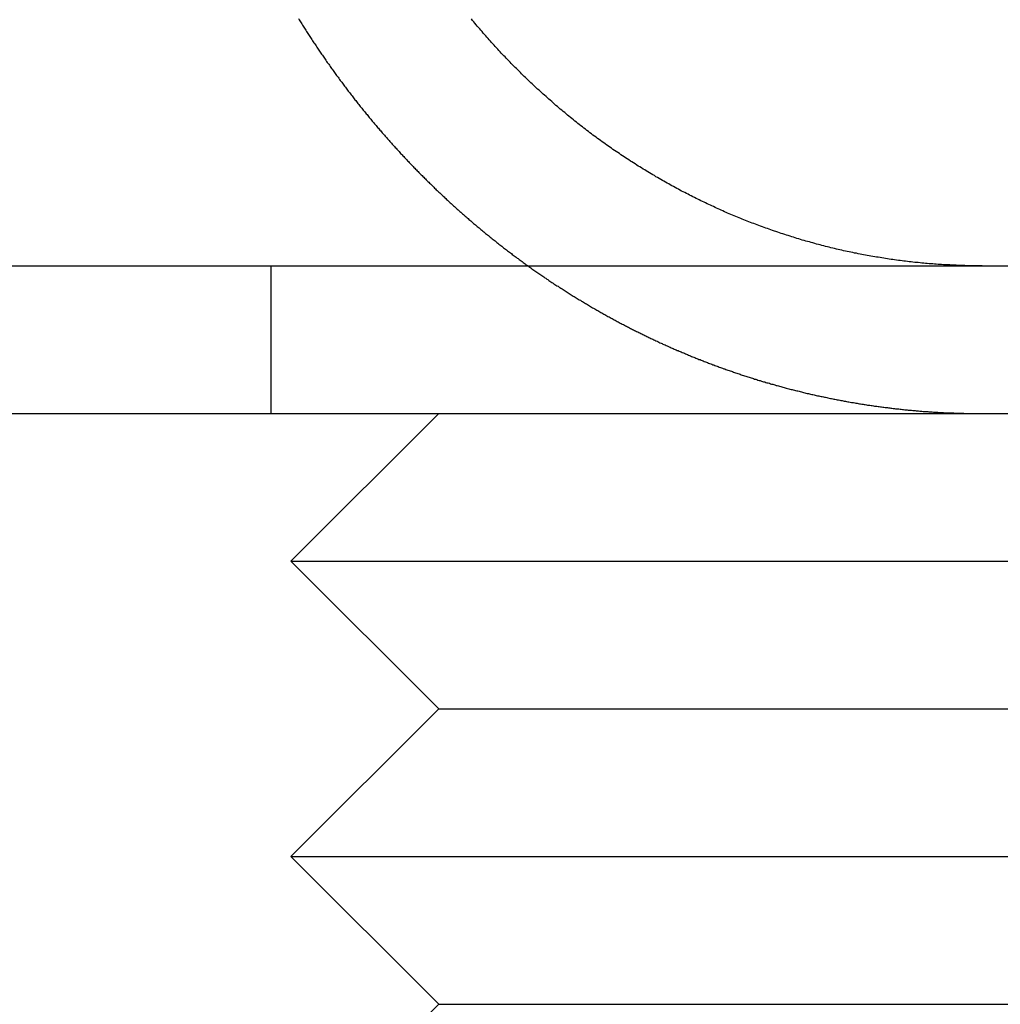
# Model space of a CAD drawing. Extents: x -168 to 132, y 273 to 1382.
# Drawn here: x 79 to 85, y 1286 to 1293 of the extents above; entities that cross this region are included whole.
import ezdxf

# ---------------------------------------------------------------- set-up
doc = ezdxf.new("R2010")
doc.units = 0
doc.header["$LTSCALE"] = 20
doc.linetypes.add('VERDECKT', pattern=[0.375, 0.25, -0.125])
doc.layers.get('0').update_dxf_attribs({"linetype": 'CONTINUOUS'})
doc.layers.add('STEMPEL', color=3, linetype='CONTINUOUS')

# ---------------------------------------------------------------- blocks, each defined once
blk = doc.blocks.new('A$C3F19FCD5')
at = {"linetype": 'CONTINUOUS', "extrusion": (0, 1, -2e-16)}
for p, q in [((-120.10434, 276), (130, 276)), ((70.98265, 275), (130, 275)), ((99.47451, 275), (98.47451, 274)), ((98.47451, 274), (98.85511, 274)), ((99.47451, 273), (98.47451, 274)), ((98.85511, 274), (108.47451, 274)), ((99.47451, 273), (98.47451, 272)), ((99.47451, 273), (99.77899, 273)), ((99.77899, 273), (107.47451, 273)), ((98.47451, 272), (98.85511, 272)), ((99.47451, 271), (98.47451, 272)), ((98.85511, 272), (108.47451, 272)), ((99.47451, 271), (98.47451, 270)), ((99.47451, 271), (99.77899, 271)), ((99.77899, 271), (107.47451, 271))]:
    blk.add_line(p, q, dxfattribs=at)
at = {"color": 1, "linetype": 'VERDECKT', "extrusion": (0, 1, -2e-16)}
blk.add_line((98.33896, 276), (98.33896, 275), dxfattribs=at)
at = {"color": 1}
for points in [[(98.5257, 277.674, 0), (98.5302, 277.667, 0), (98.5346, 277.66, 0), (98.5391, 277.653, 0), (98.5436, 277.646, 0), (98.5481, 277.638, 0), (98.5526, 277.631, 0), (98.5571, 277.624, 0), (98.5616, 277.617, 0), (98.5661, 277.61, 0), (98.5707, 277.603, 0), (98.5752, 277.595, 0), (98.5798, 277.588, 0), (98.5843, 277.581, 0), (98.5889, 277.574, 0), (98.5935, 277.567, 0), (98.5981, 277.56, 0), (98.6027, 277.553, 0), (98.6073, 277.546, 0), (98.6119, 277.539, 0), (98.6166, 277.532, 0), (98.6212, 277.524, 0), (98.6258, 277.517, 0), (98.6305, 277.51, 0), (98.6352, 277.503, 0), (98.6398, 277.496, 0), (98.6445, 277.489, 0), (98.6492, 277.482, 0), (98.6539, 277.475, 0), (98.6586, 277.468, 0), (98.6633, 277.461, 0), (98.668, 277.454, 0), (98.6728, 277.447, 0), (98.6775, 277.44, 0), (98.6822, 277.434, 0), (98.687, 277.427, 0), (98.6918, 277.42, 0), (98.6965, 277.413, 0), (98.7013, 277.406, 0), (98.7061, 277.399, 0), (98.7109, 277.392, 0), (98.7157, 277.385, 0), (98.7205, 277.378, 0), (98.7253, 277.371, 0), (98.7301, 277.365, 0), (98.7349, 277.358, 0), (98.7398, 277.351, 0), (98.7446, 277.344, 0), (98.7495, 277.337, 0), (98.7543, 277.331, 0), (98.7592, 277.324, 0), (98.7641, 277.317, 0), (98.7689, 277.31, 0), (98.7738, 277.303, 0), (98.7787, 277.297, 0), (98.7836, 277.29, 0), (98.7885, 277.283, 0), (98.7934, 277.277, 0), (98.7983, 277.27, 0), (98.8033, 277.263, 0), (98.8082, 277.256, 0), (98.8131, 277.25, 0), (98.8181, 277.243, 0), (98.823, 277.237, 0), (98.828, 277.23, 0), (98.8329, 277.223, 0), (98.8379, 277.217, 0), (98.8429, 277.21, 0), (98.8479, 277.203, 0), (98.8528, 277.197, 0), (98.8578, 277.19, 0), (98.8628, 277.184, 0), (98.8678, 277.177, 0), (98.8728, 277.171, 0), (98.8779, 277.164, 0), (98.8829, 277.158, 0), (98.8879, 277.151, 0), (98.8929, 277.145, 0), (98.898, 277.138, 0), (98.903, 277.132, 0), (98.908, 277.125, 0), (98.9131, 277.119, 0), (98.9181, 277.112, 0), (98.9232, 277.106, 0), (98.9283, 277.1, 0), (98.9333, 277.093, 0), (98.9384, 277.087, 0), (98.9435, 277.08, 0), (98.9486, 277.074, 0), (98.9537, 277.068, 0), (98.9587, 277.061, 0), (98.9638, 277.055, 0), (98.9689, 277.049, 0), (98.974, 277.043, 0), (98.9791, 277.036, 0), (98.9843, 277.03, 0), (98.9894, 277.024, 0), (98.9945, 277.018, 0), (98.9996, 277.011, 0), (99.0047, 277.005, 0), (99.0099, 276.999, 0), (99.015, 276.993, 0), (99.0201, 276.987, 0), (99.0253, 276.98, 0), (99.0304, 276.974, 0), (99.0355, 276.968, 0), (99.0407, 276.962, 0), (99.0458, 276.956, 0), (99.051, 276.95, 0), (99.0562, 276.944, 0), (99.0613, 276.938, 0), (99.0665, 276.932, 0), (99.0716, 276.926, 0), (99.0768, 276.92, 0), (99.082, 276.914, 0), (99.0871, 276.908, 0), (99.0923, 276.902, 0), (99.0975, 276.896, 0), (99.1027, 276.89, 0), (99.1078, 276.884, 0), (99.113, 276.878, 0), (99.1182, 276.872, 0), (99.1234, 276.866, 0), (99.1286, 276.86, 0), (99.1338, 276.854, 0), (99.1389, 276.848, 0), (99.1441, 276.843, 0), (99.1493, 276.837, 0), (99.1545, 276.831, 0), (99.1597, 276.825, 0), (99.1649, 276.819, 0), (99.1701, 276.814, 0), (99.1753, 276.808, 0), (99.1805, 276.802, 0), (99.1857, 276.796, 0), (99.1909, 276.791, 0), (99.1961, 276.785, 0), (99.2013, 276.779, 0), (99.2065, 276.774, 0), (99.2117, 276.768, 0), (99.2169, 276.762, 0), (99.2221, 276.757, 0), (99.2273, 276.751, 0), (99.2325, 276.745, 0), (99.2377, 276.74, 0), (99.243, 276.734, 0), (99.2483, 276.729, 0), (99.2536, 276.723, 0), (99.2588, 276.717, 0), (99.2642, 276.712, 0), (99.2695, 276.706, 0), (99.2748, 276.701, 0), (99.2802, 276.695, 0), (99.2855, 276.689, 0), (99.2909, 276.684, 0), (99.2963, 276.678, 0), (99.3017, 276.672, 0), (99.3071, 276.667, 0), (99.3125, 276.661, 0), (99.318, 276.656, 0), (99.3234, 276.65, 0), (99.3289, 276.644, 0), (99.3344, 276.639, 0), (99.3399, 276.633, 0), (99.3454, 276.628, 0), (99.3509, 276.622, 0), (99.3564, 276.616, 0), (99.362, 276.611, 0), (99.3675, 276.605, 0), (99.3731, 276.6, 0), (99.3787, 276.594, 0), (99.3843, 276.589, 0), (99.3899, 276.583, 0), (99.3955, 276.577, 0), (99.4011, 276.572, 0), (99.4068, 276.566, 0), (99.4124, 276.561, 0), (99.4181, 276.555, 0), (99.4238, 276.55, 0), (99.4295, 276.544, 0), (99.4352, 276.539, 0), (99.4409, 276.533, 0), (99.4466, 276.527, 0), (99.4524, 276.522, 0), (99.4581, 276.516, 0), (99.4639, 276.511, 0), (99.4697, 276.505, 0), (99.4755, 276.5, 0), (99.4813, 276.494, 0), (99.4871, 276.489, 0), (99.4929, 276.483, 0), (99.4987, 276.478, 0), (99.5046, 276.472, 0), (99.5104, 276.467, 0), (99.5163, 276.461, 0), (99.5222, 276.456, 0), (99.5281, 276.45, 0), (99.534, 276.445, 0), (99.5399, 276.439, 0), (99.5459, 276.434, 0), (99.5518, 276.428, 0), (99.5577, 276.423, 0), (99.5637, 276.417, 0), (99.5697, 276.412, 0), (99.5757, 276.407, 0), (99.5817, 276.401, 0), (99.5877, 276.396, 0), (99.5937, 276.39, 0), (99.5997, 276.385, 0), (99.6058, 276.379, 0), (99.6118, 276.374, 0), (99.6179, 276.369, 0), (99.6239, 276.363, 0), (99.63, 276.358, 0), (99.6361, 276.353, 0), (99.6422, 276.347, 0), (99.6483, 276.342, 0), (99.6545, 276.336, 0), (99.6606, 276.331, 0), (99.6667, 276.326, 0), (99.6729, 276.32, 0), (99.6791, 276.315, 0), (99.6852, 276.31, 0), (99.6914, 276.304, 0), (99.6976, 276.299, 0), (99.7038, 276.294, 0), (99.71, 276.288, 0), (99.7163, 276.283, 0), (99.7225, 276.278, 0), (99.7288, 276.273, 0), (99.735, 276.267, 0), (99.7413, 276.262, 0), (99.7475, 276.257, 0), (99.7538, 276.252, 0), (99.7601, 276.246, 0), (99.7664, 276.241, 0), (99.7727, 276.236, 0), (99.7791, 276.231, 0), (99.7854, 276.225, 0), (99.7917, 276.22, 0), (99.7981, 276.215, 0), (99.8044, 276.21, 0), (99.8108, 276.205, 0), (99.8172, 276.2, 0), (99.8236, 276.194, 0), (99.83, 276.189, 0), (99.8364, 276.184, 0), (99.8428, 276.179, 0), (99.8492, 276.174, 0), (99.8556, 276.169, 0), (99.862, 276.164, 0), (99.8685, 276.158, 0), (99.8749, 276.153, 0), (99.8814, 276.148, 0), (99.8879, 276.143, 0), (99.8943, 276.138, 0), (99.9008, 276.133, 0), (99.9073, 276.128, 0), (99.9138, 276.123, 0), (99.9203, 276.118, 0), (99.9268, 276.113, 0), (99.9334, 276.108, 0), (99.9399, 276.103, 0), (99.9464, 276.098, 0), (99.953, 276.093, 0), (99.9595, 276.088, 0), (99.9661, 276.083, 0), (99.9727, 276.078, 0), (99.9792, 276.073, 0), (99.9858, 276.068, 0), (99.9924, 276.063, 0), (99.999, 276.058, 0), (100.006, 276.053, 0), (100.012, 276.049, 0), (100.019, 276.044, 0), (100.025, 276.039, 0), (100.032, 276.034, 0), (100.039, 276.029, 0), (100.045, 276.024, 0), (100.052, 276.019, 0), (100.059, 276.015, 0), (100.065, 276.01, 0), (100.072, 276.005, 0), (100.079, 276, 0), (100.085, 275.995, 0), (100.092, 275.991, 0), (100.099, 275.986, 0), (100.105, 275.981, 0), (100.112, 275.976, 0), (100.119, 275.972, 0), (100.126, 275.967, 0), (100.132, 275.962, 0), (100.139, 275.958, 0), (100.146, 275.953, 0), (100.153, 275.948, 0), (100.159, 275.943, 0), (100.166, 275.939, 0), (100.173, 275.934, 0), (100.18, 275.93, 0), (100.186, 275.925, 0), (100.193, 275.92, 0), (100.2, 275.916, 0), (100.207, 275.911, 0), (100.214, 275.907, 0), (100.22, 275.902, 0), (100.227, 275.897, 0), (100.234, 275.893, 0), (100.241, 275.888, 0), (100.248, 275.884, 0), (100.254, 275.879, 0), (100.261, 275.875, 0), (100.268, 275.87, 0), (100.275, 275.866, 0), (100.282, 275.862, 0), (100.289, 275.857, 0), (100.295, 275.853, 0), (100.302, 275.848, 0), (100.309, 275.844, 0), (100.316, 275.839, 0), (100.323, 275.835, 0), (100.33, 275.831, 0), (100.336, 275.826, 0), (100.343, 275.822, 0), (100.35, 275.818, 0), (100.357, 275.813, 0), (100.364, 275.809, 0), (100.371, 275.805, 0), (100.378, 275.8, 0), (100.385, 275.796, 0), (100.392, 275.792, 0), (100.398, 275.788, 0), (100.405, 275.783, 0), (100.412, 275.779, 0), (100.419, 275.775, 0), (100.426, 275.771, 0), (100.433, 275.767, 0), (100.44, 275.762, 0), (100.447, 275.758, 0), (100.454, 275.754, 0), (100.461, 275.75, 0), (100.467, 275.746, 0), (100.474, 275.742, 0), (100.481, 275.738, 0), (100.488, 275.733, 0), (100.495, 275.729, 0), (100.502, 275.725, 0), (100.509, 275.721, 0), (100.516, 275.717, 0), (100.523, 275.713, 0), (100.53, 275.709, 0), (100.537, 275.705, 0), (100.544, 275.701, 0), (100.551, 275.697, 0), (100.558, 275.693, 0), (100.564, 275.689, 0), (100.571, 275.685, 0), (100.578, 275.681, 0), (100.585, 275.678, 0), (100.592, 275.674, 0), (100.599, 275.67, 0), (100.606, 275.666, 0), (100.613, 275.662, 0), (100.62, 275.658, 0), (100.627, 275.654, 0), (100.634, 275.651, 0), (100.641, 275.647, 0), (100.648, 275.643, 0), (100.655, 275.639, 0), (100.662, 275.635, 0), (100.669, 275.632, 0), (100.676, 275.628, 0), (100.682, 275.624, 0), (100.689, 275.621, 0), (100.696, 275.617, 0), (100.703, 275.613, 0), (100.71, 275.61, 0), (100.717, 275.606, 0), (100.724, 275.602, 0), (100.731, 275.599, 0), (100.738, 275.595, 0), (100.745, 275.591, 0), (100.752, 275.588, 0), (100.759, 275.584, 0), (100.766, 275.581, 0), (100.773, 275.577, 0), (100.779, 275.574, 0), (100.786, 275.57, 0), (100.793, 275.567, 0), (100.8, 275.563, 0), (100.807, 275.56, 0), (100.814, 275.556, 0), (100.821, 275.553, 0), (100.828, 275.549, 0), (100.835, 275.546, 0), (100.842, 275.542, 0), (100.849, 275.539, 0), (100.855, 275.536, 0), (100.862, 275.532, 0), (100.869, 275.529, 0), (100.876, 275.526, 0), (100.883, 275.522, 0), (100.89, 275.519, 0), (100.897, 275.516, 0), (100.904, 275.512, 0), (100.91, 275.509, 0), (100.917, 275.506, 0), (100.924, 275.503, 0), (100.931, 275.499, 0), (100.938, 275.496, 0), (100.945, 275.493, 0), (100.952, 275.49, 0), (100.958, 275.487, 0), (100.965, 275.483, 0), (100.972, 275.48, 0), (100.979, 275.477, 0), (100.986, 275.474, 0), (100.992, 275.471, 0), (100.999, 275.468, 0), (101.006, 275.465, 0), (101.013, 275.462, 0), (101.02, 275.459, 0), (101.026, 275.456, 0), (101.033, 275.453, 0), (101.04, 275.45, 0), (101.047, 275.446, 0), (101.054, 275.443, 0), (101.061, 275.44, 0), (101.067, 275.437, 0), (101.074, 275.434, 0), (101.081, 275.431, 0), (101.088, 275.428, 0), (101.095, 275.426, 0), (101.102, 275.423, 0), (101.109, 275.42, 0), (101.116, 275.417, 0), (101.123, 275.414, 0), (101.13, 275.411, 0), (101.137, 275.408, 0), (101.144, 275.405, 0), (101.151, 275.402, 0), (101.158, 275.399, 0), (101.165, 275.396, 0), (101.172, 275.393, 0), (101.179, 275.39, 0), (101.186, 275.387, 0), (101.193, 275.385, 0), (101.2, 275.382, 0), (101.207, 275.379, 0), (101.214, 275.376, 0), (101.222, 275.373, 0), (101.229, 275.37, 0), (101.236, 275.367, 0), (101.243, 275.365, 0), (101.25, 275.362, 0), (101.257, 275.359, 0), (101.264, 275.356, 0), (101.272, 275.353, 0), (101.279, 275.351, 0), (101.286, 275.348, 0), (101.293, 275.345, 0), (101.301, 275.342, 0), (101.308, 275.339, 0), (101.315, 275.337, 0), (101.322, 275.334, 0), (101.33, 275.331, 0), (101.337, 275.329, 0), (101.344, 275.326, 0), (101.351, 275.323, 0), (101.359, 275.32, 0), (101.366, 275.318, 0), (101.373, 275.315, 0), (101.381, 275.312, 0), (101.388, 275.31, 0), (101.395, 275.307, 0), (101.403, 275.304, 0), (101.41, 275.302, 0), (101.418, 275.299, 0), (101.425, 275.297, 0), (101.432, 275.294, 0), (101.44, 275.291, 0), (101.447, 275.289, 0), (101.455, 275.286, 0), (101.462, 275.284, 0), (101.47, 275.281, 0), (101.477, 275.278, 0), (101.484, 275.276, 0), (101.492, 275.273, 0), (101.499, 275.271, 0), (101.507, 275.268, 0), (101.514, 275.266, 0), (101.522, 275.263, 0), (101.529, 275.261, 0), (101.537, 275.258, 0), (101.544, 275.256, 0), (101.552, 275.254, 0), (101.559, 275.251, 0), (101.567, 275.249, 0), (101.575, 275.246, 0), (101.582, 275.244, 0), (101.59, 275.241, 0), (101.597, 275.239, 0), (101.605, 275.237, 0), (101.612, 275.234, 0), (101.62, 275.232, 0), (101.628, 275.23, 0), (101.635, 275.227, 0), (101.643, 275.225, 0), (101.651, 275.223, 0), (101.658, 275.22, 0), (101.666, 275.218, 0), (101.673, 275.216, 0), (101.681, 275.214, 0), (101.689, 275.211, 0), (101.696, 275.209, 0), (101.704, 275.207, 0), (101.712, 275.205, 0), (101.719, 275.202, 0), (101.727, 275.2, 0), (101.735, 275.198, 0), (101.742, 275.196, 0), (101.75, 275.194, 0), (101.758, 275.191, 0), (101.766, 275.189, 0), (101.773, 275.187, 0), (101.781, 275.185, 0), (101.789, 275.183, 0), (101.797, 275.181, 0), (101.804, 275.179, 0), (101.812, 275.177, 0), (101.82, 275.175, 0), (101.827, 275.172, 0), (101.835, 275.17, 0), (101.843, 275.168, 0), (101.851, 275.166, 0), (101.859, 275.164, 0), (101.866, 275.162, 0), (101.874, 275.16, 0), (101.882, 275.158, 0), (101.89, 275.156, 0), (101.897, 275.154, 0), (101.905, 275.153, 0), (101.913, 275.151, 0), (101.921, 275.149, 0), (101.929, 275.147, 0), (101.936, 275.145, 0), (101.944, 275.143, 0), (101.952, 275.141, 0), (101.96, 275.139, 0), (101.968, 275.137, 0), (101.976, 275.136, 0), (101.983, 275.134, 0), (101.991, 275.132, 0), (101.999, 275.13, 0), (102.007, 275.128, 0), (102.015, 275.127, 0), (102.023, 275.125, 0), (102.03, 275.123, 0), (102.038, 275.121, 0), (102.046, 275.12, 0), (102.054, 275.118, 0), (102.062, 275.116, 0), (102.07, 275.115, 0), (102.078, 275.113, 0), (102.085, 275.111, 0), (102.093, 275.11, 0), (102.101, 275.108, 0), (102.109, 275.106, 0), (102.117, 275.105, 0), (102.125, 275.103, 0), (102.133, 275.101, 0), (102.141, 275.1, 0), (102.148, 275.098, 0), (102.156, 275.097, 0), (102.164, 275.095, 0), (102.172, 275.094, 0), (102.18, 275.092, 0), (102.188, 275.091, 0), (102.196, 275.089, 0), (102.204, 275.088, 0), (102.211, 275.086, 0), (102.219, 275.085, 0), (102.227, 275.083, 0), (102.235, 275.082, 0), (102.243, 275.08, 0), (102.251, 275.079, 0), (102.259, 275.078, 0), (102.267, 275.076, 0), (102.275, 275.075, 0), (102.282, 275.074, 0), (102.29, 275.072, 0), (102.298, 275.071, 0), (102.306, 275.07, 0), (102.314, 275.068, 0), (102.322, 275.067, 0), (102.33, 275.066, 0), (102.338, 275.064, 0), (102.346, 275.063, 0), (102.353, 275.062, 0), (102.361, 275.061, 0), (102.369, 275.06, 0), (102.377, 275.058, 0), (102.385, 275.057, 0), (102.393, 275.056, 0), (102.401, 275.055, 0), (102.409, 275.054, 0), (102.417, 275.053, 0), (102.424, 275.051, 0), (102.432, 275.05, 0), (102.44, 275.049, 0), (102.448, 275.048, 0), (102.456, 275.047, 0), (102.464, 275.046, 0), (102.472, 275.045, 0), (102.48, 275.044, 0), (102.487, 275.043, 0), (102.495, 275.042, 0), (102.503, 275.041, 0), (102.511, 275.04, 0), (102.519, 275.039, 0), (102.527, 275.038, 0), (102.535, 275.037, 0), (102.542, 275.036, 0), (102.55, 275.035, 0), (102.558, 275.034, 0), (102.566, 275.033, 0), (102.574, 275.032, 0), (102.582, 275.031, 0), (102.589, 275.031, 0), (102.597, 275.03, 0), (102.605, 275.029, 0), (102.613, 275.028, 0), (102.621, 275.027, 0), (102.628, 275.026, 0), (102.636, 275.026, 0), (102.644, 275.025, 0), (102.652, 275.024, 0), (102.66, 275.023, 0), (102.667, 275.023, 0), (102.675, 275.022, 0), (102.683, 275.021, 0), (102.691, 275.021, 0), (102.699, 275.02, 0), (102.706, 275.019, 0), (102.714, 275.018, 0), (102.722, 275.018, 0), (102.73, 275.017, 0), (102.737, 275.017, 0), (102.745, 275.016, 0), (102.753, 275.015, 0), (102.761, 275.015, 0), (102.768, 275.014, 0), (102.776, 275.014, 0), (102.784, 275.013, 0), (102.791, 275.012, 0), (102.799, 275.012, 0), (102.807, 275.011, 0), (102.815, 275.011, 0), (102.822, 275.01, 0), (102.83, 275.01, 0), (102.838, 275.009, 0), (102.845, 275.009, 0), (102.853, 275.009, 0), (102.861, 275.008, 0), (102.868, 275.008, 0), (102.876, 275.007, 0), (102.884, 275.007, 0), (102.891, 275.007, 0), (102.899, 275.006, 0), (102.906, 275.006, 0), (102.914, 275.005, 0)], [(102.914, 275.005, 0), (102.916, 275.005, 0), (102.918, 275.005, 0), (102.92, 275.005, 0), (102.922, 275.005, 0), (102.923, 275.005, 0), (102.925, 275.005, 0), (102.927, 275.005, 0), (102.929, 275.005, 0), (102.931, 275.005, 0), (102.933, 275.005, 0), (102.935, 275.005, 0), (102.936, 275.004, 0), (102.938, 275.004, 0), (102.94, 275.004, 0), (102.942, 275.004, 0), (102.944, 275.004, 0), (102.946, 275.004, 0), (102.948, 275.004, 0), (102.949, 275.004, 0), (102.951, 275.004, 0), (102.953, 275.004, 0), (102.955, 275.004, 0), (102.957, 275.004, 0), (102.959, 275.004, 0), (102.961, 275.003, 0), (102.962, 275.003, 0), (102.964, 275.003, 0), (102.966, 275.003, 0), (102.968, 275.003, 0), (102.97, 275.003, 0), (102.972, 275.003, 0), (102.974, 275.003, 0), (102.975, 275.003, 0), (102.977, 275.003, 0), (102.979, 275.003, 0), (102.981, 275.003, 0), (102.983, 275.003, 0), (102.985, 275.003, 0), (102.987, 275.003, 0), (102.988, 275.003, 0), (102.99, 275.002, 0), (102.992, 275.002, 0), (102.994, 275.002, 0), (102.996, 275.002, 0), (102.998, 275.002, 0), (103, 275.002, 0), (103.002, 275.002, 0), (103.003, 275.002, 0), (103.005, 275.002, 0), (103.007, 275.002, 0), (103.009, 275.002, 0), (103.011, 275.002, 0), (103.013, 275.002, 0), (103.015, 275.002, 0), (103.017, 275.002, 0), (103.018, 275.002, 0), (103.02, 275.002, 0), (103.022, 275.002, 0), (103.024, 275.002, 0), (103.026, 275.002, 0), (103.028, 275.001, 0), (103.03, 275.001, 0), (103.031, 275.001, 0), (103.033, 275.001, 0), (103.035, 275.001, 0), (103.037, 275.001, 0), (103.039, 275.001, 0), (103.041, 275.001, 0), (103.043, 275.001, 0), (103.045, 275.001, 0), (103.046, 275.001, 0), (103.048, 275.001, 0), (103.05, 275.001, 0), (103.052, 275.001, 0), (103.054, 275.001, 0), (103.056, 275.001, 0), (103.058, 275.001, 0), (103.06, 275.001, 0), (103.061, 275.001, 0), (103.063, 275.001, 0), (103.065, 275.001, 0), (103.067, 275.001, 0), (103.069, 275.001, 0), (103.071, 275.001, 0), (103.073, 275.001, 0), (103.075, 275.001, 0), (103.076, 275.001, 0), (103.078, 275.001, 0), (103.08, 275, 0), (103.082, 275, 0), (103.084, 275, 0), (103.086, 275, 0), (103.088, 275, 0), (103.09, 275, 0), (103.091, 275, 0), (103.093, 275, 0), (103.095, 275, 0), (103.097, 275, 0), (103.099, 275, 0), (103.101, 275, 0), (103.103, 275, 0), (103.105, 275, 0), (103.107, 275, 0), (103.108, 275, 0), (103.11, 275, 0), (103.112, 275, 0), (103.114, 275, 0), (103.116, 275, 0), (103.118, 275, 0), (103.12, 275, 0), (103.122, 275, 0), (103.123, 275, 0), (103.125, 275, 0), (103.127, 275, 0), (103.129, 275, 0), (103.131, 275, 0), (103.133, 275, 0), (103.135, 275, 0), (103.137, 275, 0), (103.139, 275, 0), (103.14, 275, 0), (103.142, 275, 0), (103.144, 275, 0), (103.146, 275, 0), (103.148, 275, 0), (103.15, 275, 0), (103.152, 275, 0)]]:
    blk.add_polyline3d(points, dxfattribs=at)
for points in [[(102.914, 276.006, 0), (102.902, 276.007, 0), (102.89, 276.008, 0), (102.878, 276.009, 0), (102.866, 276.009, 0), (102.854, 276.01, 0), (102.842, 276.011, 0), (102.83, 276.012, 0), (102.818, 276.013, 0), (102.806, 276.014, 0), (102.793, 276.015, 0), (102.781, 276.016, 0), (102.769, 276.017, 0), (102.757, 276.018, 0), (102.745, 276.019, 0), (102.732, 276.02, 0), (102.72, 276.022, 0), (102.708, 276.023, 0), (102.696, 276.024, 0), (102.683, 276.026, 0), (102.671, 276.027, 0), (102.659, 276.028, 0), (102.647, 276.03, 0), (102.634, 276.031, 0), (102.622, 276.033, 0), (102.61, 276.034, 0), (102.597, 276.036, 0), (102.585, 276.037, 0), (102.573, 276.039, 0), (102.56, 276.041, 0), (102.548, 276.043, 0), (102.536, 276.044, 0), (102.523, 276.046, 0), (102.511, 276.048, 0), (102.499, 276.05, 0), (102.486, 276.052, 0), (102.474, 276.054, 0), (102.462, 276.056, 0), (102.449, 276.058, 0), (102.437, 276.06, 0), (102.425, 276.062, 0), (102.412, 276.064, 0), (102.4, 276.066, 0), (102.388, 276.068, 0), (102.375, 276.071, 0), (102.363, 276.073, 0), (102.35, 276.075, 0), (102.338, 276.077, 0), (102.326, 276.08, 0), (102.313, 276.082, 0), (102.301, 276.085, 0), (102.289, 276.087, 0), (102.276, 276.09, 0), (102.264, 276.092, 0), (102.252, 276.095, 0), (102.239, 276.098, 0), (102.227, 276.1, 0), (102.215, 276.103, 0), (102.203, 276.106, 0), (102.19, 276.109, 0), (102.178, 276.111, 0), (102.166, 276.114, 0), (102.154, 276.117, 0), (102.141, 276.12, 0), (102.129, 276.123, 0), (102.117, 276.126, 0), (102.105, 276.129, 0), (102.092, 276.132, 0), (102.08, 276.135, 0), (102.068, 276.139, 0), (102.056, 276.142, 0), (102.044, 276.145, 0), (102.032, 276.148, 0), (102.02, 276.152, 0), (102.007, 276.155, 0), (101.995, 276.158, 0), (101.983, 276.162, 0), (101.971, 276.165, 0), (101.959, 276.168, 0), (101.947, 276.172, 0), (101.935, 276.175, 0), (101.923, 276.179, 0), (101.911, 276.183, 0), (101.899, 276.186, 0), (101.887, 276.19, 0), (101.875, 276.194, 0), (101.864, 276.197, 0), (101.852, 276.201, 0), (101.84, 276.205, 0), (101.828, 276.209, 0), (101.816, 276.212, 0), (101.804, 276.216, 0), (101.793, 276.22, 0), (101.781, 276.224, 0), (101.769, 276.228, 0), (101.757, 276.232, 0), (101.746, 276.236, 0), (101.734, 276.24, 0), (101.723, 276.244, 0), (101.711, 276.248, 0), (101.699, 276.252, 0), (101.688, 276.256, 0), (101.676, 276.26, 0), (101.665, 276.265, 0), (101.653, 276.269, 0), (101.642, 276.273, 0), (101.63, 276.277, 0), (101.619, 276.282, 0), (101.608, 276.286, 0), (101.596, 276.29, 0), (101.585, 276.294, 0), (101.574, 276.299, 0), (101.563, 276.303, 0), (101.551, 276.308, 0), (101.54, 276.312, 0), (101.529, 276.317, 0), (101.518, 276.321, 0), (101.507, 276.326, 0), (101.496, 276.33, 0), (101.485, 276.335, 0), (101.474, 276.339, 0), (101.463, 276.344, 0), (101.452, 276.348, 0), (101.441, 276.353, 0), (101.43, 276.358, 0), (101.42, 276.362, 0), (101.409, 276.367, 0), (101.398, 276.372, 0), (101.387, 276.377, 0), (101.377, 276.381, 0), (101.366, 276.386, 0), (101.355, 276.391, 0), (101.345, 276.396, 0), (101.334, 276.401, 0), (101.323, 276.406, 0), (101.313, 276.411, 0), (101.302, 276.416, 0), (101.291, 276.421, 0), (101.28, 276.426, 0), (101.27, 276.431, 0), (101.259, 276.436, 0), (101.248, 276.441, 0), (101.237, 276.447, 0), (101.227, 276.452, 0), (101.216, 276.457, 0), (101.205, 276.463, 0), (101.194, 276.468, 0), (101.183, 276.474, 0), (101.172, 276.479, 0), (101.162, 276.485, 0), (101.151, 276.49, 0), (101.14, 276.496, 0), (101.129, 276.502, 0), (101.118, 276.507, 0), (101.107, 276.513, 0), (101.097, 276.519, 0), (101.086, 276.525, 0), (101.075, 276.531, 0), (101.064, 276.537, 0), (101.053, 276.543, 0), (101.042, 276.549, 0), (101.031, 276.555, 0), (101.02, 276.561, 0), (101.01, 276.567, 0), (100.999, 276.573, 0), (100.988, 276.579, 0), (100.977, 276.585, 0), (100.966, 276.592, 0), (100.955, 276.598, 0), (100.944, 276.604, 0), (100.934, 276.611, 0), (100.923, 276.617, 0), (100.912, 276.623, 0), (100.901, 276.63, 0), (100.89, 276.636, 0), (100.879, 276.643, 0), (100.869, 276.65, 0), (100.858, 276.656, 0), (100.847, 276.663, 0), (100.836, 276.67, 0), (100.825, 276.676, 0), (100.815, 276.683, 0), (100.804, 276.69, 0), (100.793, 276.697, 0), (100.782, 276.704, 0), (100.772, 276.71, 0), (100.761, 276.717, 0), (100.75, 276.724, 0), (100.739, 276.731, 0), (100.729, 276.738, 0), (100.718, 276.745, 0), (100.707, 276.753, 0), (100.697, 276.76, 0), (100.686, 276.767, 0), (100.676, 276.774, 0), (100.665, 276.781, 0), (100.654, 276.789, 0), (100.644, 276.796, 0), (100.633, 276.803, 0), (100.623, 276.811, 0), (100.612, 276.818, 0), (100.602, 276.826, 0), (100.591, 276.833, 0), (100.581, 276.841, 0), (100.57, 276.848, 0), (100.56, 276.856, 0), (100.55, 276.863, 0), (100.539, 276.871, 0), (100.529, 276.879, 0), (100.518, 276.886, 0), (100.508, 276.894, 0), (100.498, 276.902, 0), (100.488, 276.91, 0), (100.477, 276.917, 0), (100.467, 276.925, 0), (100.457, 276.933, 0), (100.447, 276.941, 0), (100.437, 276.949, 0), (100.426, 276.957, 0), (100.416, 276.965, 0), (100.406, 276.973, 0), (100.396, 276.981, 0), (100.386, 276.989, 0), (100.376, 276.997, 0), (100.366, 277.005, 0), (100.356, 277.013, 0), (100.346, 277.021, 0), (100.336, 277.03, 0), (100.327, 277.038, 0), (100.317, 277.046, 0), (100.307, 277.054, 0), (100.297, 277.062, 0), (100.287, 277.071, 0), (100.278, 277.079, 0), (100.268, 277.087, 0), (100.258, 277.096, 0), (100.249, 277.104, 0), (100.239, 277.112, 0), (100.229, 277.121, 0), (100.22, 277.129, 0), (100.21, 277.138, 0), (100.201, 277.146, 0), (100.191, 277.155, 0), (100.182, 277.163, 0), (100.172, 277.172, 0), (100.163, 277.18, 0), (100.154, 277.189, 0), (100.144, 277.197, 0), (100.135, 277.206, 0), (100.126, 277.214, 0), (100.117, 277.223, 0), (100.108, 277.232, 0), (100.098, 277.24, 0), (100.089, 277.249, 0), (100.08, 277.257, 0), (100.071, 277.266, 0), (100.062, 277.275, 0), (100.053, 277.283, 0), (100.044, 277.292, 0), (100.035, 277.301, 0), (100.027, 277.31, 0), (100.018, 277.318, 0), (100.009, 277.327, 0), (100, 277.336, 0), (99.9915, 277.344, 0), (99.9828, 277.353, 0), (99.9742, 277.362, 0), (99.9656, 277.371, 0), (99.957, 277.379, 0), (99.9485, 277.388, 0), (99.94, 277.397, 0), (99.9316, 277.406, 0), (99.9232, 277.415, 0), (99.9148, 277.423, 0), (99.9065, 277.432, 0), (99.8982, 277.441, 0), (99.89, 277.45, 0), (99.8818, 277.458, 0), (99.8736, 277.467, 0), (99.8655, 277.476, 0), (99.8573, 277.485, 0), (99.8492, 277.494, 0), (99.8411, 277.503, 0), (99.8329, 277.512, 0), (99.8248, 277.521, 0), (99.8167, 277.53, 0), (99.8085, 277.539, 0), (99.8004, 277.548, 0), (99.7923, 277.558, 0), (99.7842, 277.567, 0), (99.7761, 277.576, 0), (99.768, 277.586, 0), (99.7599, 277.595, 0), (99.7518, 277.604, 0), (99.7437, 277.614, 0), (99.7357, 277.623, 0), (99.7276, 277.633, 0), (99.7195, 277.643, 0), (99.7115, 277.652, 0), (99.7035, 277.662, 0), (99.6954, 277.672, 0)], [(103.152, 276, 0), (103.15, 276, 0), (103.148, 276, 0), (103.146, 276, 0), (103.144, 276, 0), (103.142, 276, 0), (103.14, 276, 0), (103.139, 276, 0), (103.137, 276, 0), (103.135, 276, 0), (103.133, 276, 0), (103.131, 276, 0), (103.129, 276, 0), (103.127, 276, 0), (103.125, 276, 0), (103.124, 276, 0), (103.122, 276, 0), (103.12, 276, 0), (103.118, 276, 0), (103.116, 276, 0), (103.114, 276, 0), (103.112, 276, 0), (103.11, 276, 0), (103.108, 276, 0), (103.107, 276, 0), (103.105, 276, 0), (103.103, 276, 0), (103.101, 276, 0), (103.099, 276, 0), (103.097, 276, 0), (103.095, 276, 0), (103.093, 276, 0), (103.092, 276, 0), (103.09, 276, 0), (103.088, 276, 0), (103.086, 276, 0), (103.084, 276.001, 0), (103.082, 276.001, 0), (103.08, 276.001, 0), (103.078, 276.001, 0), (103.077, 276.001, 0), (103.075, 276.001, 0), (103.073, 276.001, 0), (103.071, 276.001, 0), (103.069, 276.001, 0), (103.067, 276.001, 0), (103.065, 276.001, 0), (103.063, 276.001, 0), (103.062, 276.001, 0), (103.06, 276.001, 0), (103.058, 276.001, 0), (103.056, 276.001, 0), (103.054, 276.001, 0), (103.052, 276.001, 0), (103.05, 276.001, 0), (103.048, 276.001, 0), (103.047, 276.001, 0), (103.045, 276.001, 0), (103.043, 276.001, 0), (103.041, 276.001, 0), (103.039, 276.001, 0), (103.037, 276.001, 0), (103.035, 276.002, 0), (103.033, 276.002, 0), (103.032, 276.002, 0), (103.03, 276.002, 0), (103.028, 276.002, 0), (103.026, 276.002, 0), (103.024, 276.002, 0), (103.022, 276.002, 0), (103.02, 276.002, 0), (103.018, 276.002, 0), (103.017, 276.002, 0), (103.015, 276.002, 0), (103.013, 276.002, 0), (103.011, 276.002, 0), (103.009, 276.002, 0), (103.007, 276.002, 0), (103.005, 276.002, 0), (103.004, 276.003, 0), (103.002, 276.003, 0), (103, 276.003, 0), (102.998, 276.003, 0), (102.996, 276.003, 0), (102.994, 276.003, 0), (102.992, 276.003, 0), (102.99, 276.003, 0), (102.989, 276.003, 0), (102.987, 276.003, 0), (102.985, 276.003, 0), (102.983, 276.003, 0), (102.981, 276.003, 0), (102.979, 276.003, 0), (102.977, 276.003, 0), (102.976, 276.004, 0), (102.974, 276.004, 0), (102.972, 276.004, 0), (102.97, 276.004, 0), (102.968, 276.004, 0), (102.966, 276.004, 0), (102.964, 276.004, 0), (102.962, 276.004, 0), (102.961, 276.004, 0), (102.959, 276.004, 0), (102.957, 276.004, 0), (102.955, 276.004, 0), (102.953, 276.005, 0), (102.951, 276.005, 0), (102.949, 276.005, 0), (102.948, 276.005, 0), (102.946, 276.005, 0), (102.944, 276.005, 0), (102.942, 276.005, 0), (102.94, 276.005, 0), (102.938, 276.005, 0), (102.936, 276.005, 0), (102.935, 276.005, 0), (102.933, 276.006, 0), (102.931, 276.006, 0), (102.929, 276.006, 0), (102.927, 276.006, 0), (102.925, 276.006, 0), (102.923, 276.006, 0), (102.922, 276.006, 0), (102.92, 276.006, 0), (102.918, 276.006, 0), (102.916, 276.006, 0), (102.914, 276.006, 0)]]:
    blk.add_polyline3d(points)

msp = doc.modelspace()

# ---------------------------------------------------------------- block references
at = {"layer": 'STEMPEL'}
msp.add_blockref('A$C3F19FCD5', (-18.1381, 1015.3212), dxfattribs=at)

doc.saveas('drawing.dxf')
